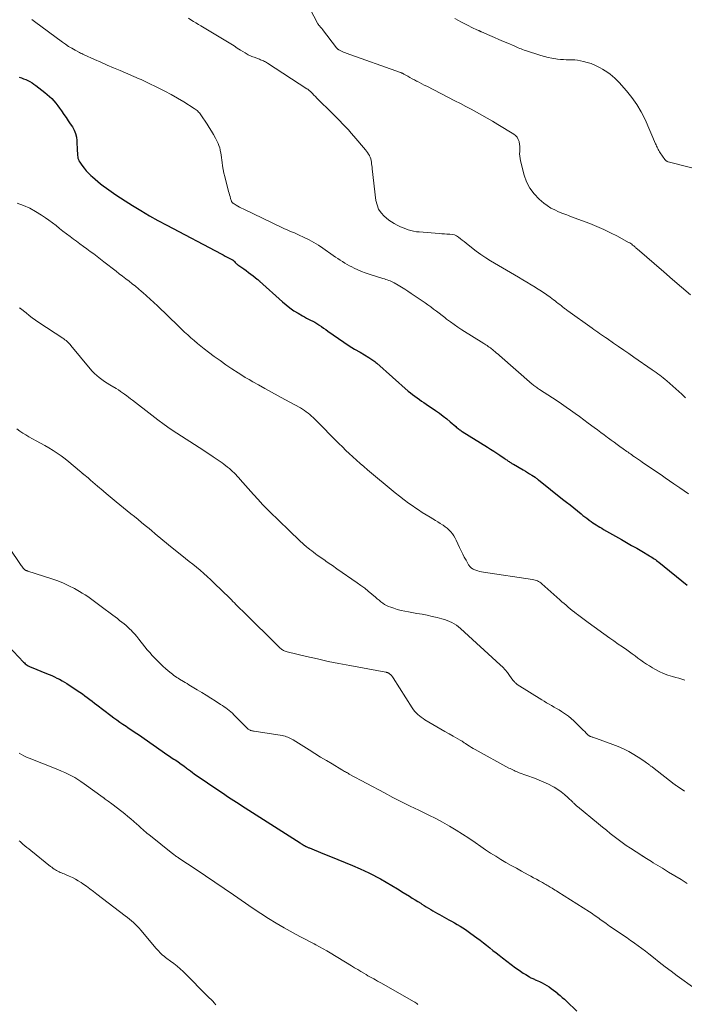
# Model space of a CAD drawing. Units: feet. Extents: x 1960000 to 1965000, y 565000 to 570000.
# Drawn here: x 1961456 to 1961612, y 566943 to 567175 of the extents above; entities that cross this region are included whole.
import ezdxf

# ---------------------------------------------------------------- set-up
doc = ezdxf.new("R2010")
doc.units = ezdxf.units.FT
doc.header["$LTSCALE"] = 100
doc.header["$MEASUREMENT"] = 0
doc.layers.add('CONTOUR INDEX', color=32, linetype='Continuous', lineweight=25)
doc.layers.add('CONTOUR INTERMEDIATE', color=40, linetype='Continuous', lineweight=15)

msp = doc.modelspace()

# ---------------------------------------------------------------- linework, layer by layer
at = {"layer": 'CONTOUR INDEX', "flags": 128}
for points, elevation in [([(1961455.49, 567161.64), (1961456.01, 567161.45), (1961456.52, 567161.25), (1961457.03, 567161.03), (1961457.53, 567160.81), (1961458.01, 567160.55), (1961458.49, 567160.28), (1961458.95, 567159.98), (1961459.39, 567159.66), (1961461.52, 567158.02), (1961462.08, 567157.55), (1961462.63, 567157.07), (1961463.14, 567156.55), (1961463.64, 567156.01), (1961464.11, 567155.45), (1961464.57, 567154.88), (1961465, 567154.29), (1961465.42, 567153.69), (1961466.02, 567152.81), (1961466.51, 567152.08), (1961467.01, 567151.34), (1961467.51, 567150.61), (1961468.01, 567149.88), (1961468.43, 567149.13), (1961468.77, 567148.34), (1961468.96, 567147.51), (1961469.07, 567146.65), (1961469.15, 567144.14), (1961469.17, 567143.81), (1961469.19, 567143.48), (1961469.22, 567143.15), (1961469.25, 567142.82), (1961469.32, 567142.5), (1961469.41, 567142.19), (1961469.55, 567141.89), (1961469.72, 567141.61), (1961470.26, 567140.84), (1961470.74, 567140.19), (1961471.25, 567139.57), (1961471.8, 567138.99), (1961472.38, 567138.43), (1961472.73, 567138.11), (1961473.35, 567137.57), (1961473.98, 567137.03), (1961474.63, 567136.52), (1961475.28, 567136.02), (1961476.07, 567135.44), (1961477.13, 567134.67), (1961478.21, 567133.92), (1961479.3, 567133.19), (1961480.4, 567132.48), (1961482.13, 567131.38), (1961484.13, 567130.16), (1961486.14, 567128.96), (1961488.17, 567127.82), (1961490.23, 567126.71), (1961503.07, 567119.97), (1961503.53, 567119.73), (1961504, 567119.48), (1961504.47, 567119.24), (1961504.93, 567118.99), (1961505.74, 567118.56), (1961505.8, 567118.53), (1961505.86, 567118.49), (1961505.92, 567118.45), (1961505.97, 567118.4), (1961506.02, 567118.35), (1961506.07, 567118.3), (1961506.12, 567118.25), (1961506.17, 567118.2), (1961506.36, 567117.98), (1961506.5, 567117.82), (1961506.66, 567117.67), (1961506.82, 567117.54), (1961506.99, 567117.41), (1961508.36, 567116.44), (1961508.92, 567116.03), (1961509.49, 567115.62), (1961510.05, 567115.2), (1961510.6, 567114.78), (1961511.56, 567114.04), (1961511.63, 567113.98), (1961511.7, 567113.92), (1961511.78, 567113.86), (1961511.85, 567113.8), (1961511.91, 567113.73), (1961511.98, 567113.67), (1961512.05, 567113.6), (1961512.12, 567113.54), (1961517.49, 567108.69), (1961518.36, 567107.95), (1961519.26, 567107.25), (1961520.2, 567106.6), (1961521.17, 567106), (1961522.2, 567105.39), (1961522.67, 567105.12), (1961523.15, 567104.86), (1961523.64, 567104.61), (1961524.13, 567104.37), (1961524.62, 567104.12), (1961525.1, 567103.87), (1961525.57, 567103.59), (1961526.03, 567103.29), (1961526.16, 567103.21), (1961526.67, 567102.87), (1961527.18, 567102.52), (1961527.69, 567102.16), (1961528.2, 567101.81), (1961530.73, 567100.01), (1961531.96, 567099.16), (1961533.21, 567098.34), (1961534.47, 567097.55), (1961535.76, 567096.79), (1961537.84, 567095.58), (1961538.09, 567095.44), (1961538.34, 567095.28), (1961538.58, 567095.12), (1961538.82, 567094.95), (1961539.05, 567094.78), (1961539.28, 567094.6), (1961539.51, 567094.41), (1961539.73, 567094.22), (1961547.13, 567087.65), (1961547.63, 567087.23), (1961548.14, 567086.82), (1961548.66, 567086.43), (1961549.2, 567086.06), (1961549.74, 567085.69), (1961550.28, 567085.32), (1961550.82, 567084.96), (1961551.36, 567084.59), (1961553.56, 567083.08), (1961554.45, 567082.45), (1961555.32, 567081.79), (1961556.18, 567081.11), (1961557.02, 567080.41), (1961558.32, 567079.28), (1961558.5, 567079.12), (1961558.68, 567078.98), (1961558.86, 567078.83), (1961559.05, 567078.69), (1961559.24, 567078.56), (1961559.43, 567078.43), (1961559.62, 567078.3), (1961559.82, 567078.17), (1961565.81, 567074.46), (1961566.54, 567074), (1961567.27, 567073.53), (1961567.99, 567073.05), (1961568.7, 567072.57), (1961569.75, 567071.84), (1961569.93, 567071.71)], 920), ([(1961569.93, 567071.71), (1961570.12, 567071.58), (1961570.31, 567071.45), (1961570.49, 567071.31), (1961570.54, 567071.28), (1961570.7, 567071.16), (1961570.87, 567071.05), (1961571.03, 567070.94), (1961571.2, 567070.83), (1961571.37, 567070.73), (1961571.55, 567070.62), (1961571.72, 567070.52), (1961571.89, 567070.42), (1961574.2, 567069.09), (1961574.71, 567068.8), (1961575.21, 567068.49), (1961575.71, 567068.18), (1961576.21, 567067.87), (1961576.99, 567067.36), (1961577.09, 567067.29), (1961577.19, 567067.23), (1961577.29, 567067.16), (1961577.39, 567067.09), (1961577.49, 567067.01), (1961577.58, 567066.94), (1961577.68, 567066.87), (1961577.77, 567066.79), (1961583.5, 567062.22), (1961584.37, 567061.52), (1961585.24, 567060.83), (1961586.12, 567060.13), (1961586.99, 567059.43), (1961587.83, 567058.75), (1961588.28, 567058.39), (1961588.74, 567058.04), (1961589.2, 567057.69), (1961589.66, 567057.34), (1961589.78, 567057.24), (1961590.19, 567056.95), (1961590.59, 567056.66), (1961591.01, 567056.39), (1961591.42, 567056.12), (1961591.84, 567055.85), (1961592.27, 567055.59), (1961592.7, 567055.34), (1961593.13, 567055.09), (1961597.34, 567052.7), (1961598.54, 567052.01), (1961599.74, 567051.32), (1961600.94, 567050.63), (1961602.14, 567049.94), (1961603.94, 567048.89), (1961604.23, 567048.71), (1961604.52, 567048.53), (1961604.8, 567048.34), (1961605.08, 567048.15), (1961605.35, 567047.95), (1961605.62, 567047.75), (1961605.89, 567047.54), (1961606.15, 567047.33), (1961612.85, 567041.91)], 920), ([(1961452.97, 567027.57), (1961456.51, 567023.81), (1961456.7, 567023.62), (1961456.9, 567023.44), (1961457.11, 567023.27), (1961457.32, 567023.11), (1961457.55, 567022.97), (1961457.78, 567022.83), (1961458.02, 567022.71), (1961458.27, 567022.61), (1961461.91, 567021.15), (1961462.53, 567020.89), (1961463.15, 567020.63), (1961463.76, 567020.35), (1961464.37, 567020.06), (1961464.97, 567019.76), (1961465.56, 567019.44), (1961466.13, 567019.1), (1961466.7, 567018.74), (1961469.16, 567017.14), (1961469.75, 567016.74), (1961470.35, 567016.33), (1961470.93, 567015.91), (1961471.5, 567015.48), (1961472.08, 567015.04), (1961472.65, 567014.6), (1961473.22, 567014.16), (1961473.79, 567013.73), (1961477.04, 567011.25), (1961477.75, 567010.72), (1961478.47, 567010.2), (1961479.19, 567009.69), (1961479.92, 567009.19), (1961480.67, 567008.7), (1961481.03, 567008.45), (1961481.39, 567008.21), (1961481.75, 567007.97), (1961482.11, 567007.72), (1961482.47, 567007.47), (1961482.83, 567007.23), (1961483.19, 567006.98), (1961483.55, 567006.73), (1961490.52, 567001.89), (1961490.86, 567001.66), (1961491.2, 567001.43), (1961491.54, 567001.21), (1961491.89, 567000.99), (1961492.24, 567000.77), (1961492.59, 567000.55), (1961492.93, 567000.32), (1961493.26, 567000.08), (1961493.31, 567000.05), (1961493.66, 566999.8), (1961494.01, 566999.54), (1961494.36, 566999.27), (1961494.71, 566999), (1961494.91, 566998.85), (1961495.36, 566998.51), (1961495.81, 566998.17), (1961496.27, 566997.84), (1961496.73, 566997.52), (1961502.99, 566993.24), (1961503.59, 566992.83), (1961504.2, 566992.43), (1961504.81, 566992.02), (1961505.42, 566991.62), (1961506.03, 566991.22), (1961506.64, 566990.82), (1961507.26, 566990.43), (1961507.87, 566990.03), (1961521.63, 566981.23), (1961521.81, 566981.12), (1961521.99, 566981.01), (1961522.17, 566980.9), (1961522.34, 566980.79), (1961522.6, 566980.64), (1961522.65, 566980.61), (1961522.7, 566980.58), (1961522.76, 566980.55), (1961522.81, 566980.52), (1961522.86, 566980.49), (1961522.92, 566980.46), (1961522.97, 566980.43), (1961523.03, 566980.4), (1961523.22, 566980.31), (1961523.37, 566980.24), (1961523.52, 566980.17), (1961523.68, 566980.1), (1961523.83, 566980.04), (1961527.03, 566978.77), (1961528.78, 566978.06), (1961530.53, 566977.34), (1961532.27, 566976.61), (1961534, 566975.87), (1961535.77, 566975.11), (1961536.79, 566974.65), (1961537.8, 566974.18), (1961538.8, 566973.67), (1961539.79, 566973.15), (1961540.56, 566972.73), (1961541.92, 566971.97), (1961543.28, 566971.19), (1961544.61, 566970.39), (1961545.94, 566969.57), (1961547.4, 566968.66), (1961548.06, 566968.24), (1961548.72, 566967.83), (1961549.39, 566967.42), (1961550.05, 566967.01), (1961550.34, 566966.82), (1961550.86, 566966.5), (1961551.37, 566966.18), (1961551.89, 566965.87), (1961552.41, 566965.55), (1961552.93, 566965.24), (1961553.46, 566964.93), (1961553.98, 566964.63), (1961554.51, 566964.33), (1961556.68, 566963.13), (1961557.35, 566962.76), (1961558.01, 566962.38), (1961558.67, 566962), (1961559.32, 566961.61), (1961559.97, 566961.21), (1961560.61, 566960.79), (1961561.23, 566960.36), (1961561.85, 566959.92), (1961563.29, 566958.86), (1961564.06, 566958.28), (1961564.82, 566957.7), (1961565.57, 566957.11), (1961566.32, 566956.52), (1961567.07, 566955.92), (1961567.82, 566955.33), (1961568.58, 566954.75), (1961569.34, 566954.16), (1961572.43, 566951.82), (1961573.01, 566951.39), (1961573.59, 566950.98), (1961574.19, 566950.58), (1961574.8, 566950.19), (1961575.65, 566949.66), (1961575.84, 566949.55), (1961576.03, 566949.44), (1961576.23, 566949.35), (1961576.44, 566949.26), (1961576.64, 566949.18), (1961576.84, 566949.1), (1961577.05, 566949.01), (1961577.25, 566948.92), (1961578.08, 566948.55), (1961578.66, 566948.28), (1961579.23, 566947.98), (1961579.77, 566947.64), (1961580.31, 566947.29), (1961580.83, 566946.91), (1961581.35, 566946.53), (1961581.86, 566946.13), (1961582.36, 566945.73), (1961582.4, 566945.7), (1961582.91, 566945.27), (1961583.41, 566944.83), (1961583.91, 566944.38), (1961584.39, 566943.93), (1961586.85, 566941.57)], 940)]:
    msp.add_lwpolyline(points, dxfattribs=dict(at, elevation=elevation))
at = {"layer": 'CONTOUR INTERMEDIATE', "flags": 128}
for points, elevation in [([(1961523.08, 567179.43), (1961525.82, 567174.21), (1961525.88, 567174.09), (1961525.95, 567173.98), (1961526.02, 567173.88), (1961526.11, 567173.78), (1961526.19, 567173.68), (1961526.28, 567173.59), (1961526.37, 567173.49), (1961526.45, 567173.4), (1961526.51, 567173.34), (1961526.62, 567173.22), (1961526.73, 567173.1), (1961526.84, 567172.97), (1961526.94, 567172.84), (1961530.24, 567168.53), (1961530.3, 567168.46), (1961530.36, 567168.39), (1961530.42, 567168.33), (1961530.49, 567168.27), (1961530.56, 567168.21), (1961530.63, 567168.16), (1961530.71, 567168.11), (1961530.79, 567168.06), (1961531.24, 567167.83), (1961531.55, 567167.68), (1961531.87, 567167.53), (1961532.19, 567167.4), (1961532.52, 567167.28), (1961545.26, 567162.72), (1961545.39, 567162.67), (1961545.51, 567162.62), (1961545.63, 567162.57), (1961545.76, 567162.52), (1961545.88, 567162.46), (1961546, 567162.4), (1961546.11, 567162.33), (1961546.23, 567162.27), (1961547.02, 567161.81), (1961547.53, 567161.52), (1961548.04, 567161.24), (1961548.56, 567160.96), (1961549.08, 567160.69), (1961549.19, 567160.64), (1961549.76, 567160.35), (1961550.34, 567160.06), (1961550.91, 567159.76), (1961551.49, 567159.47), (1961558.12, 567156.07), (1961559.4, 567155.4), (1961560.68, 567154.73), (1961561.95, 567154.05), (1961563.22, 567153.37), (1961564.48, 567152.67), (1961565.74, 567151.96), (1961566.99, 567151.23), (1961568.22, 567150.49), (1961571.98, 567148.2), (1961572.42, 567147.85), (1961572.79, 567147.44), (1961573.05, 567146.95), (1961573.24, 567146.42), (1961573.25, 567146.37), (1961573.34, 567145.81), (1961573.4, 567145.25), (1961573.41, 567144.68), (1961573.39, 567144.11), (1961573.37, 567143.55), (1961573.39, 567142.98), (1961573.46, 567142.43), (1961573.58, 567141.87), (1961574.42, 567138.54), (1961574.99, 567136.93), (1961575.74, 567135.43), (1961576.76, 567134.1), (1961577.96, 567132.89), (1961579.08, 567131.95), (1961579.89, 567131.34), (1961580.73, 567130.78), (1961581.63, 567130.32), (1961582.55, 567129.9), (1961583.55, 567129.52), (1961584, 567129.34), (1961584.46, 567129.17), (1961584.91, 567129), (1961585.37, 567128.82), (1961589.89, 567127.1), (1961591.55, 567126.43), (1961593.19, 567125.72), (1961594.8, 567124.94), (1961596.4, 567124.12), (1961599.05, 567122.69), (1961599.29, 567122.55), (1961599.54, 567122.4), (1961599.77, 567122.23), (1961599.99, 567122.06), (1961600.23, 567121.86), (1961600.33, 567121.78), (1961600.43, 567121.7), (1961600.53, 567121.61), (1961600.63, 567121.53), (1961600.72, 567121.44), (1961600.82, 567121.35), (1961600.92, 567121.27), (1961601.02, 567121.18), (1961607.32, 567115.73), (1961609.4, 567113.93), (1961611.49, 567112.15), (1961613.58, 567110.37)], 908), ([(1961458.46, 567175.17), (1961458.78, 567174.94), (1961459.1, 567174.71), (1961465.66, 567169.87), (1961466.38, 567169.36), (1961467.12, 567168.87), (1961467.87, 567168.41), (1961468.65, 567167.97), (1961469.66, 567167.43), (1961469.94, 567167.29), (1961470.21, 567167.15), (1961470.5, 567167.01), (1961470.78, 567166.88), (1961473.21, 567165.79), (1961474.71, 567165.13), (1961476.21, 567164.47), (1961477.72, 567163.81), (1961479.23, 567163.17), (1961483.74, 567161.25), (1961484.22, 567161.04), (1961484.7, 567160.83), (1961485.18, 567160.6), (1961485.65, 567160.37), (1961488.23, 567159.09), (1961489.76, 567158.31), (1961491.27, 567157.49), (1961492.76, 567156.64), (1961494.24, 567155.76), (1961496.7, 567154.25), (1961496.93, 567154.1), (1961497.15, 567153.94), (1961497.36, 567153.77), (1961497.56, 567153.59), (1961497.75, 567153.39), (1961497.93, 567153.19), (1961498.09, 567152.98), (1961498.25, 567152.76), (1961499.72, 567150.55), (1961500.25, 567149.74), (1961500.76, 567148.92), (1961501.24, 567148.08), (1961501.71, 567147.22), (1961502.13, 567146.43), (1961502.35, 567145.96), (1961502.54, 567145.48), (1961502.7, 567144.99), (1961502.83, 567144.49), (1961502.85, 567144.37), (1961502.96, 567143.8), (1961503.06, 567143.23), (1961503.14, 567142.66), (1961503.22, 567142.09), (1961503.28, 567141.54), (1961503.39, 567140.69), (1961503.52, 567139.84), (1961503.69, 567139), (1961503.89, 567138.17), (1961504.8, 567134.67), (1961504.91, 567134.26), (1961505.03, 567133.86), (1961505.15, 567133.46), (1961505.28, 567133.06), (1961505.48, 567132.42), (1961505.51, 567132.34), (1961505.55, 567132.26), (1961505.59, 567132.19), (1961505.63, 567132.13), (1961505.68, 567132.06), (1961505.74, 567132.01), (1961505.8, 567131.95), (1961505.87, 567131.91), (1961506.56, 567131.49), (1961506.97, 567131.24), (1961507.39, 567131), (1961507.82, 567130.77), (1961508.26, 567130.56), (1961517.47, 567126.12), (1961517.94, 567125.9), (1961518.41, 567125.69), (1961518.88, 567125.49), (1961519.36, 567125.29), (1961519.83, 567125.1), (1961520.31, 567124.9), (1961520.78, 567124.69), (1961521.25, 567124.48), (1961522.62, 567123.84), (1961523.75, 567123.28), (1961524.87, 567122.67), (1961525.95, 567122.01), (1961527.01, 567121.32), (1961529.47, 567119.6), (1961530, 567119.24), (1961530.53, 567118.88), (1961531.07, 567118.52), (1961531.61, 567118.16), (1961532.15, 567117.82), (1961532.7, 567117.49), (1961533.27, 567117.18), (1961533.84, 567116.89), (1961534.38, 567116.62), (1961535.24, 567116.22), (1961536.11, 567115.85), (1961536.99, 567115.51), (1961537.89, 567115.21), (1961541.17, 567114.19), (1961541.51, 567114.08), (1961541.85, 567113.97), (1961542.19, 567113.85), (1961542.53, 567113.74), (1961542.87, 567113.61), (1961543.2, 567113.47), (1961543.52, 567113.31), (1961543.83, 567113.13), (1961544.76, 567112.59), (1961545.53, 567112.12), (1961546.29, 567111.65), (1961547.04, 567111.17), (1961547.79, 567110.67), (1961550.4, 567108.91), (1961551.08, 567108.44), (1961551.76, 567107.96), (1961552.43, 567107.47), (1961553.1, 567106.98), (1961553.76, 567106.48), (1961554.42, 567105.98), (1961555.08, 567105.47), (1961555.74, 567104.96), (1961556.16, 567104.64), (1961557.04, 567103.97), (1961557.93, 567103.33), (1961558.83, 567102.71), (1961559.75, 567102.12), (1961564.91, 567098.88), (1961565.17, 567098.71), (1961565.44, 567098.54), (1961565.7, 567098.37), (1961565.96, 567098.2), (1961566.22, 567098.02), (1961566.47, 567097.84), (1961566.72, 567097.65), (1961566.97, 567097.45), (1961567.21, 567097.24), (1961567.57, 567096.94), (1961567.93, 567096.63), (1961568.29, 567096.32), (1961568.65, 567096.01), (1961576.32, 567089.3), (1961576.53, 567089.12), (1961576.73, 567088.95), (1961576.95, 567088.79), (1961577.16, 567088.63), (1961577.38, 567088.47), (1961577.61, 567088.32), (1961577.83, 567088.17), (1961578.06, 567088.02), (1961581.12, 567086.04), (1961582.19, 567085.34), (1961583.26, 567084.62), (1961584.32, 567083.9), (1961585.38, 567083.16), (1961586.42, 567082.41), (1961587.47, 567081.66), (1961588.5, 567080.9), (1961589.54, 567080.13), (1961590.94, 567079.09), (1961591.72, 567078.51), (1961592.5, 567077.92), (1961593.28, 567077.34), (1961594.07, 567076.76), (1961594.29, 567076.59), (1961594.96, 567076.1), (1961595.63, 567075.6), (1961596.31, 567075.11), (1961596.98, 567074.62), (1961597.76, 567074.06), (1961598.05, 567073.85), (1961598.33, 567073.65), (1961598.62, 567073.44), (1961598.91, 567073.24), (1961599.2, 567073.04), (1961599.49, 567072.84), (1961599.78, 567072.64), (1961600.06, 567072.43), (1961600.41, 567072.2), (1961600.87, 567071.88), (1961601.33, 567071.56), (1961601.8, 567071.24), (1961602.26, 567070.92), (1961606.99, 567067.69), (1961607.32, 567067.46), (1961607.66, 567067.23), (1961608, 567067), (1961608.34, 567066.77), (1961608.68, 567066.54), (1961609.01, 567066.31), (1961609.35, 567066.08), (1961609.68, 567065.85), (1961611.07, 567064.88), (1961612.1, 567064.16), (1961613.12, 567063.44)], 916), ([(1961495.33, 567175.49), (1961495.92, 567175.13), (1961496.51, 567174.76), (1961497.1, 567174.4), (1961497.69, 567174.04), (1961498.28, 567173.68), (1961504.52, 567169.91), (1961505.3, 567169.43), (1961506.08, 567168.95), (1961506.86, 567168.47), (1961507.64, 567167.99), (1961508.68, 567167.34), (1961508.94, 567167.18), (1961509.19, 567167.03), (1961509.45, 567166.89), (1961509.72, 567166.75), (1961509.99, 567166.62), (1961510.26, 567166.5), (1961510.53, 567166.39), (1961510.81, 567166.28), (1961512.09, 567165.82), (1961512.33, 567165.72), (1961512.57, 567165.63), (1961512.81, 567165.53), (1961513.04, 567165.42), (1961513.28, 567165.31), (1961513.51, 567165.19), (1961513.73, 567165.06), (1961513.95, 567164.92), (1961523.26, 567158.88), (1961523.36, 567158.81), (1961523.45, 567158.75), (1961523.54, 567158.68), (1961523.63, 567158.61), (1961523.72, 567158.53), (1961523.81, 567158.46), (1961523.89, 567158.38), (1961523.98, 567158.3), (1961524.53, 567157.74), (1961524.9, 567157.38), (1961525.26, 567157.02), (1961525.62, 567156.66), (1961525.98, 567156.3), (1961528.88, 567153.44), (1961529.58, 567152.75), (1961530.28, 567152.05), (1961530.97, 567151.34), (1961531.66, 567150.64), (1961532.34, 567149.92), (1961533.01, 567149.19), (1961533.67, 567148.45), (1961534.32, 567147.7), (1961537.03, 567144.49), (1961537.29, 567144.16), (1961537.53, 567143.83), (1961537.75, 567143.48), (1961537.97, 567143.13), (1961537.98, 567143.09), (1961538.15, 567142.74), (1961538.29, 567142.38), (1961538.39, 567142), (1961538.45, 567141.61), (1961538.5, 567141.22), (1961538.54, 567140.83), (1961538.59, 567140.44), (1961538.63, 567140.04), (1961539.52, 567132.54), (1961539.77, 567131.5), (1961540.15, 567130.53), (1961540.73, 567129.67), (1961541.45, 567128.88), (1961541.96, 567128.44), (1961542.56, 567127.95), (1961543.18, 567127.51), (1961543.83, 567127.11), (1961544.51, 567126.75), (1961544.71, 567126.66), (1961545.31, 567126.38), (1961545.91, 567126.12), (1961546.52, 567125.89), (1961547.14, 567125.66), (1961547.77, 567125.48), (1961548.4, 567125.32), (1961549.05, 567125.21), (1961549.7, 567125.14), (1961554.42, 567124.77), (1961555.02, 567124.73), (1961555.63, 567124.69), (1961556.23, 567124.66), (1961556.83, 567124.64), (1961556.91, 567124.64), (1961557.46, 567124.56), (1961557.99, 567124.43), (1961558.48, 567124.2), (1961558.95, 567123.9), (1961559.4, 567123.56), (1961559.85, 567123.21), (1961560.3, 567122.86), (1961560.75, 567122.5), (1961562.01, 567121.48), (1961563.1, 567120.64), (1961564.22, 567119.83), (1961565.37, 567119.08), (1961566.54, 567118.35), (1961573.13, 567114.48), (1961574.11, 567113.9), (1961575.09, 567113.31), (1961576.07, 567112.72), (1961577.04, 567112.12), (1961577.33, 567111.94), (1961578.15, 567111.42), (1961578.95, 567110.88), (1961579.75, 567110.33), (1961580.53, 567109.77), (1961581.33, 567109.18), (1961581.71, 567108.9), (1961582.08, 567108.61), (1961582.46, 567108.32), (1961582.83, 567108.03), (1961583.2, 567107.73), (1961583.38, 567107.58), (1961583.57, 567107.44), (1961583.76, 567107.29), (1961583.94, 567107.15), (1961584.13, 567107), (1961584.32, 567106.86), (1961584.51, 567106.72), (1961584.7, 567106.58), (1961590.43, 567102.5), (1961590.87, 567102.18), (1961591.32, 567101.87), (1961591.76, 567101.56), (1961592.21, 567101.24), (1961592.66, 567100.94), (1961593.11, 567100.63), (1961593.56, 567100.32), (1961594, 567100.01), (1961595.5, 567098.98), (1961596.69, 567098.15), (1961597.88, 567097.32), (1961599.07, 567096.5), (1961600.27, 567095.67), (1961604.61, 567092.66), (1961605.05, 567092.35), (1961605.49, 567092.04), (1961605.92, 567091.72), (1961606.36, 567091.4), (1961606.79, 567091.08), (1961607.21, 567090.75), (1961607.63, 567090.4), (1961608.03, 567090.05), (1961611.57, 567086.92), (1961612.03, 567086.5), (1961612.47, 567086.06)], 912), ([(1961558.06, 567175.4), (1961558.93, 567174.94), (1961559.54, 567174.62), (1961560.15, 567174.31), (1961560.76, 567173.99), (1961561.38, 567173.68), (1961561.97, 567173.39), (1961562.29, 567173.23), (1961562.61, 567173.07), (1961562.93, 567172.93), (1961563.26, 567172.78), (1961563.74, 567172.57), (1961563.82, 567172.53), (1961563.9, 567172.49), (1961563.99, 567172.45), (1961564.07, 567172.42), (1961564.16, 567172.38), (1961564.24, 567172.34), (1961564.32, 567172.31), (1961564.41, 567172.27), (1961566.38, 567171.41), (1961567.43, 567170.95), (1961568.48, 567170.49), (1961569.54, 567170.03), (1961570.59, 567169.58), (1961572.04, 567168.96), (1961572.37, 567168.81), (1961572.71, 567168.67), (1961573.04, 567168.53), (1961573.38, 567168.39), (1961573.71, 567168.25), (1961574.05, 567168.12), (1961574.4, 567168), (1961574.74, 567167.89), (1961578.33, 567166.73), (1961579.2, 567166.48), (1961580.08, 567166.25), (1961580.96, 567166.08), (1961581.86, 567165.93), (1961582.31, 567165.87), (1961582.98, 567165.79), (1961583.66, 567165.74), (1961584.33, 567165.72), (1961585.01, 567165.72), (1961585.68, 567165.71), (1961586.36, 567165.68), (1961587.02, 567165.59), (1961587.69, 567165.47), (1961588.4, 567165.32), (1961589.3, 567165.09), (1961590.19, 567164.81), (1961591.05, 567164.44), (1961591.89, 567164.03), (1961592.3, 567163.81), (1961592.91, 567163.46), (1961593.52, 567163.09), (1961594.11, 567162.7), (1961594.69, 567162.29), (1961595.25, 567161.85), (1961595.79, 567161.39), (1961596.29, 567160.9), (1961596.78, 567160.38), (1961598.55, 567158.39), (1961599.83, 567156.81), (1961601, 567155.17), (1961602.01, 567153.42), (1961602.91, 567151.6), (1961605.39, 567145.94), (1961605.52, 567145.66), (1961605.64, 567145.38), (1961605.77, 567145.11), (1961605.89, 567144.83), (1961606.03, 567144.56), (1961606.17, 567144.3), (1961606.33, 567144.04), (1961606.5, 567143.78), (1961607.55, 567142.25), (1961607.63, 567142.15), (1961607.72, 567142.05), (1961607.81, 567141.96), (1961607.91, 567141.88), (1961608.02, 567141.81), (1961608.14, 567141.75), (1961608.26, 567141.7), (1961608.38, 567141.66), (1961622.54, 567138.02)], 904), ([(1961454.99, 567131.95), (1961456.48, 567131.36), (1961457.94, 567130.71), (1961459.33, 567129.94), (1961460.7, 567129.11), (1961461.63, 567128.48), (1961462.49, 567127.89), (1961463.33, 567127.28), (1961464.16, 567126.64), (1961464.98, 567125.99), (1961465.79, 567125.34), (1961466.61, 567124.69), (1961467.44, 567124.06), (1961468.28, 567123.44), (1961468.98, 567122.94), (1961469.79, 567122.35), (1961470.6, 567121.75), (1961471.42, 567121.16), (1961472.22, 567120.56), (1961473.03, 567119.96), (1961473.83, 567119.36), (1961474.63, 567118.75), (1961475.43, 567118.13), (1961478.3, 567115.89), (1961479.06, 567115.3), (1961479.81, 567114.71), (1961480.57, 567114.12), (1961481.34, 567113.54), (1961482.09, 567112.95), (1961482.84, 567112.35), (1961483.58, 567111.74), (1961484.32, 567111.12), (1961484.61, 567110.87), (1961485.48, 567110.11), (1961486.35, 567109.34), (1961487.19, 567108.56), (1961488.03, 567107.76), (1961492.97, 567102.97), (1961493.7, 567102.27), (1961494.44, 567101.57), (1961495.18, 567100.89), (1961495.93, 567100.21), (1961496.69, 567099.55), (1961497.47, 567098.89), (1961498.25, 567098.25), (1961499.05, 567097.63), (1961500.1, 567096.82), (1961501.44, 567095.81), (1961502.79, 567094.83), (1961504.16, 567093.87), (1961505.55, 567092.93), (1961507.04, 567091.94), (1961507.89, 567091.4), (1961508.74, 567090.86), (1961509.61, 567090.35), (1961510.49, 567089.86), (1961511.82, 567089.12), (1961513.37, 567088.27), (1961514.92, 567087.41), (1961516.48, 567086.56), (1961518.03, 567085.71), (1961521.74, 567083.68), (1961522.21, 567083.41), (1961522.66, 567083.12), (1961523.11, 567082.8), (1961523.54, 567082.48), (1961523.95, 567082.13), (1961524.36, 567081.77), (1961524.76, 567081.4), (1961525.15, 567081.02), (1961530.8, 567075.31), (1961531.61, 567074.5), (1961532.42, 567073.7), (1961533.24, 567072.92), (1961534.07, 567072.14), (1961534.92, 567071.37), (1961535.77, 567070.61), (1961536.63, 567069.87), (1961537.5, 567069.13), (1961544.08, 567063.7), (1961545.1, 567062.87), (1961546.14, 567062.07), (1961547.19, 567061.29), (1961548.26, 567060.54), (1961548.67, 567060.26), (1961549.55, 567059.66), (1961550.44, 567059.08), (1961551.35, 567058.51), (1961552.26, 567057.96), (1961552.95, 567057.55), (1961553.52, 567057.2), (1961554.09, 567056.86), (1961554.65, 567056.5), (1961555.21, 567056.14), (1961555.32, 567056.07), (1961555.81, 567055.72), (1961556.28, 567055.35), (1961556.71, 567054.95), (1961557.13, 567054.51), (1961557.51, 567054.05), (1961557.86, 567053.56), (1961558.16, 567053.05), (1961558.43, 567052.52), (1961559.23, 567050.78), (1961559.58, 567050.03), (1961559.95, 567049.28), (1961560.33, 567048.55), (1961560.73, 567047.82), (1961561.34, 567046.74), (1961561.45, 567046.56), (1961561.58, 567046.39), (1961561.72, 567046.23), (1961561.87, 567046.08), (1961562.04, 567045.95), (1961562.22, 567045.83), (1961562.4, 567045.73), (1961562.6, 567045.64), (1961563.06, 567045.47), (1961563.5, 567045.31), (1961563.94, 567045.18), (1961564.39, 567045.08), (1961564.85, 567045), (1961576.4, 567043.26), (1961576.7, 567043.21), (1961576.99, 567043.14), (1961577.28, 567043.04), (1961577.56, 567042.93), (1961577.83, 567042.8), (1961578.09, 567042.65), (1961578.34, 567042.48), (1961578.57, 567042.29), (1961582.87, 567038.46), (1961583.34, 567038.04), (1961583.82, 567037.62), (1961584.3, 567037.21), (1961584.79, 567036.79), (1961585.28, 567036.38), (1961585.77, 567035.97), (1961586.26, 567035.58), (1961586.76, 567035.18), (1961586.99, 567035), (1961587.6, 567034.53), (1961588.23, 567034.06), (1961588.85, 567033.6), (1961589.49, 567033.14), (1961594.6, 567029.49), (1961595.59, 567028.79), (1961596.59, 567028.08), (1961597.58, 567027.38), (1961598.58, 567026.68), (1961599.23, 567026.23), (1961599.9, 567025.76), (1961600.57, 567025.27), (1961601.23, 567024.78), (1961601.89, 567024.29), (1961602.56, 567023.8), (1961603.23, 567023.34), (1961603.93, 567022.9), (1961604.63, 567022.48), (1961605.22, 567022.14), (1961606.22, 567021.62), (1961607.25, 567021.15), (1961608.3, 567020.76), (1961609.38, 567020.43), (1961610.17, 567020.21), (1961610.87, 567020.02), (1961611.57, 567019.81), (1961612.26, 567019.6)], 924), ([(1961455.52, 567107.3), (1961455.62, 567107.23), (1961455.72, 567107.16), (1961455.81, 567107.09), (1961457.08, 567106.06), (1961457.81, 567105.48), (1961458.55, 567104.92), (1961459.31, 567104.38), (1961460.08, 567103.85), (1961465.73, 567100.12), (1961466, 567099.93), (1961466.26, 567099.74), (1961466.51, 567099.54), (1961466.76, 567099.33), (1961467, 567099.12), (1961467.23, 567098.89), (1961467.45, 567098.66), (1961467.66, 567098.41), (1961472.17, 567092.93), (1961472.67, 567092.36), (1961473.19, 567091.82), (1961473.75, 567091.31), (1961474.33, 567090.83), (1961474.93, 567090.38), (1961475.55, 567089.94), (1961476.18, 567089.53), (1961476.83, 567089.13), (1961478.35, 567088.23), (1961478.85, 567087.92), (1961479.35, 567087.6), (1961479.83, 567087.27), (1961480.31, 567086.92), (1961480.79, 567086.57), (1961481.26, 567086.22), (1961481.72, 567085.86), (1961482.19, 567085.5), (1961486.7, 567081.95), (1961488.14, 567080.86), (1961489.59, 567079.8), (1961491.07, 567078.77), (1961492.57, 567077.78), (1961497.88, 567074.36), (1961498.71, 567073.83), (1961499.54, 567073.29), (1961500.36, 567072.74), (1961501.18, 567072.2), (1961501.89, 567071.73), (1961502.35, 567071.41), (1961502.81, 567071.09), (1961503.26, 567070.75), (1961503.71, 567070.41), (1961504.58, 567069.72), (1961504.98, 567069.4), (1961505.38, 567069.07), (1961505.76, 567068.72), (1961506.13, 567068.37), (1961506.5, 567068), (1961506.86, 567067.63), (1961507.21, 567067.26), (1961507.55, 567066.87), (1961510.67, 567063.32), (1961511.73, 567062.14), (1961512.8, 567060.98), (1961513.9, 567059.85), (1961515.02, 567058.73), (1961516.15, 567057.62), (1961517.28, 567056.52), (1961518.43, 567055.43), (1961519.58, 567054.35), (1961522.8, 567051.32), (1961522.95, 567051.18), (1961523.11, 567051.04), (1961523.27, 567050.9), (1961523.43, 567050.77), (1961523.96, 567050.35), (1961524.39, 567050.01), (1961524.82, 567049.68), (1961525.26, 567049.35), (1961525.7, 567049.04), (1961527.45, 567047.8), (1961527.81, 567047.55), (1961528.17, 567047.3), (1961528.53, 567047.05), (1961528.89, 567046.8), (1961529.25, 567046.55), (1961529.6, 567046.3), (1961529.96, 567046.05), (1961530.32, 567045.8), (1961535.1, 567042.5), (1961535.99, 567041.86), (1961536.87, 567041.2), (1961537.72, 567040.51), (1961538.57, 567039.81), (1961539.4, 567039.08), (1961539.82, 567038.73), (1961540.24, 567038.38), (1961540.67, 567038.04), (1961541.1, 567037.71), (1961541.55, 567037.41), (1961542.01, 567037.14), (1961542.5, 567036.91), (1961543.01, 567036.72), (1961543.69, 567036.5), (1961544.55, 567036.24), (1961545.42, 567036), (1961546.29, 567035.81), (1961547.18, 567035.64), (1961549.18, 567035.29), (1961550.38, 567035.08), (1961551.57, 567034.84), (1961552.75, 567034.58), (1961553.94, 567034.3), (1961555.07, 567034.02), (1961555.68, 567033.85), (1961556.27, 567033.65), (1961556.85, 567033.41), (1961557.41, 567033.14), (1961557.96, 567032.83), (1961558.48, 567032.49), (1961558.98, 567032.11), (1961559.46, 567031.7), (1961568.77, 567023.18), (1961569.38, 567022.59), (1961569.96, 567021.98), (1961570.49, 567021.33), (1961571.01, 567020.66), (1961571.78, 567019.59), (1961571.89, 567019.44), (1961572, 567019.3), (1961572.12, 567019.16), (1961572.24, 567019.02), (1961572.37, 567018.9), (1961572.51, 567018.77), (1961572.66, 567018.66), (1961572.81, 567018.56), (1961578.59, 567014.93), (1961579.16, 567014.58), (1961579.73, 567014.23), (1961580.32, 567013.9), (1961580.9, 567013.57), (1961581.49, 567013.24), (1961582.07, 567012.91), (1961582.65, 567012.56), (1961583.22, 567012.21), (1961583.5, 567012.03), (1961584.19, 567011.56), (1961584.86, 567011.07), (1961585.5, 567010.53), (1961586.12, 567009.96), (1961587.65, 567008.46), (1961588, 567008.12), (1961588.34, 567007.78), (1961588.7, 567007.44), (1961589.05, 567007.1), (1961589.54, 567006.63), (1961589.65, 567006.54), (1961589.77, 567006.45), (1961589.89, 567006.38), (1961590.02, 567006.32), (1961590.16, 567006.26), (1961590.29, 567006.2), (1961590.43, 567006.15), (1961590.57, 567006.1), (1961595.29, 567004.42), (1961596.58, 567003.92), (1961597.84, 567003.36), (1961599.06, 567002.73), (1961600.26, 567002.04), (1961601.92, 567001.02), (1961602.27, 567000.8), (1961602.61, 567000.57), (1961602.95, 567000.33), (1961603.28, 567000.09), (1961603.69, 566999.78), (1961603.82, 566999.69), (1961603.94, 566999.6), (1961604.06, 566999.5), (1961604.19, 566999.41), (1961604.31, 566999.32), (1961604.43, 566999.22), (1961604.56, 566999.13), (1961604.68, 566999.03), (1961609.8, 566995.07), (1961609.95, 566994.95), (1961610.11, 566994.83), (1961610.27, 566994.72), (1961610.44, 566994.61), (1961612.18, 566993.42)], 928), ([(1961454.95, 567078.75), (1961455.62, 567078.25), (1961456.29, 567077.77), (1961457, 567077.34), (1961457.72, 567076.92), (1961459.5, 567075.96), (1961460.5, 567075.41), (1961461.5, 567074.84), (1961462.48, 567074.27), (1961463.47, 567073.68), (1961464.43, 567073.06), (1961465.37, 567072.41), (1961466.28, 567071.72), (1961467.16, 567070.99), (1961469.69, 567068.84), (1961469.79, 567068.76), (1961469.88, 567068.68), (1961469.97, 567068.6), (1961470.07, 567068.52), (1961470.11, 567068.49), (1961470.19, 567068.43), (1961470.26, 567068.37), (1961470.33, 567068.32), (1961470.41, 567068.26), (1961470.48, 567068.2), (1961470.55, 567068.14), (1961470.62, 567068.09), (1961470.7, 567068.03), (1961471.69, 567067.19), (1961472.25, 567066.71), (1961472.82, 567066.23), (1961473.38, 567065.75), (1961473.95, 567065.27), (1961475.23, 567064.17), (1961475.32, 567064.1), (1961475.42, 567064.02), (1961475.51, 567063.94), (1961475.6, 567063.86), (1961475.69, 567063.78), (1961475.78, 567063.71), (1961475.88, 567063.63), (1961475.97, 567063.55), (1961478.35, 567061.56), (1961479.19, 567060.86), (1961480.04, 567060.16), (1961480.89, 567059.46), (1961481.75, 567058.77), (1961482.61, 567058.08), (1961483.46, 567057.38), (1961484.32, 567056.69), (1961485.17, 567055.99), (1961486.06, 567055.26), (1961486.73, 567054.71), (1961487.4, 567054.15), (1961488.07, 567053.59), (1961488.74, 567053.02), (1961489.4, 567052.46), (1961490.07, 567051.9), (1961490.75, 567051.35), (1961491.43, 567050.8), (1961494.63, 567048.25), (1961495.5, 567047.55), (1961496.36, 567046.85), (1961497.22, 567046.15), (1961498.08, 567045.44), (1961498.94, 567044.71), (1961499.78, 567043.97), (1961500.61, 567043.21), (1961501.42, 567042.44), (1961505.09, 567038.85), (1961505.46, 567038.49), (1961505.82, 567038.13), (1961506.18, 567037.76), (1961506.54, 567037.4), (1961506.89, 567037.03), (1961507.25, 567036.67), (1961507.62, 567036.31), (1961507.98, 567035.95), (1961516.99, 567027.12), (1961517.16, 567026.97), (1961517.34, 567026.82), (1961517.53, 567026.69), (1961517.72, 567026.56), (1961517.93, 567026.45), (1961518.14, 567026.36), (1961518.36, 567026.28), (1961518.58, 567026.22), (1961523.18, 567025.13), (1961525.71, 567024.55), (1961528.25, 567023.99), (1961530.8, 567023.48), (1961533.35, 567022.99), (1961541.83, 567021.43), (1961541.91, 567021.41), (1961541.98, 567021.39), (1961542.06, 567021.38), (1961542.14, 567021.36), (1961542.22, 567021.34), (1961542.29, 567021.31), (1961542.37, 567021.29), (1961542.44, 567021.25), (1961542.45, 567021.25), (1961542.53, 567021.21), (1961542.61, 567021.16), (1961542.68, 567021.11), (1961542.74, 567021.05), (1961543.01, 567020.81), (1961543.09, 567020.72), (1961543.17, 567020.64), (1961543.25, 567020.55), (1961543.32, 567020.46), (1961543.39, 567020.37), (1961543.46, 567020.27), (1961543.53, 567020.17), (1961543.59, 567020.08), (1961548.07, 567013.02), (1961548.37, 567012.6), (1961548.68, 567012.19), (1961549.03, 567011.82), (1961549.4, 567011.46), (1961549.79, 567011.13), (1961550.2, 567010.82), (1961550.62, 567010.53), (1961551.06, 567010.25), (1961553.85, 567008.6), (1961554.81, 567008.04), (1961555.78, 567007.47), (1961556.75, 567006.92), (1961557.72, 567006.37), (1961559.32, 567005.46), (1961559.49, 567005.37), (1961559.66, 567005.26), (1961559.83, 567005.16), (1961559.99, 567005.05), (1961560.16, 567004.94), (1961560.32, 567004.83), (1961560.48, 567004.72), (1961560.65, 567004.62), (1961561.15, 567004.28), (1961561.57, 567004.01), (1961562, 567003.74), (1961562.43, 567003.49), (1961562.86, 567003.24), (1961570.82, 566998.87), (1961571.12, 566998.72), (1961571.42, 566998.56), (1961571.73, 566998.42), (1961572.04, 566998.28), (1961572.35, 566998.14), (1961572.66, 566998.01), (1961572.97, 566997.89), (1961573.29, 566997.77), (1961576.89, 566996.44), (1961577.99, 566996.01), (1961579.08, 566995.55), (1961580.14, 566995.04), (1961581.19, 566994.49), (1961581.5, 566994.32), (1961582.36, 566993.81), (1961583.18, 566993.25), (1961583.96, 566992.63), (1961584.7, 566991.96), (1961585.86, 566990.84), (1961586, 566990.7), (1961586.14, 566990.57), (1961586.28, 566990.43), (1961586.42, 566990.3), (1961586.56, 566990.16), (1961586.7, 566990.03), (1961586.85, 566989.9), (1961587, 566989.78), (1961591.98, 566985.7), (1961592.9, 566984.95), (1961593.81, 566984.21), (1961594.73, 566983.47), (1961595.65, 566982.74), (1961596.59, 566982.02), (1961597.53, 566981.32), (1961598.5, 566980.64), (1961599.48, 566979.99), (1961602.15, 566978.25), (1961602.2, 566978.22), (1961602.26, 566978.18), (1961602.31, 566978.15), (1961602.37, 566978.12), (1961602.42, 566978.08), (1961602.48, 566978.05), (1961602.53, 566978.02), (1961602.59, 566977.98), (1961603.27, 566977.55), (1961603.67, 566977.3), (1961604.07, 566977.05), (1961604.46, 566976.81), (1961604.86, 566976.56), (1961607, 566975.27), (1961608.47, 566974.37), (1961609.93, 566973.48), (1961611.4, 566972.58), (1961612.86, 566971.68)], 932), ([(1961450.21, 567054.95), (1961455.94, 567046.6), (1961455.99, 567046.53), (1961456.04, 567046.45), (1961456.09, 567046.38), (1961456.14, 567046.3), (1961456.2, 567046.23), (1961456.25, 567046.15), (1961456.31, 567046.08), (1961456.36, 567046.01), (1961456.5, 567045.84), (1961456.58, 567045.75), (1961456.72, 567045.63), (1961456.78, 567045.58), (1961456.84, 567045.54), (1961456.91, 567045.51), (1961456.98, 567045.47), (1961457.07, 567045.43), (1961457.18, 567045.38), (1961457.29, 567045.34), (1961457.41, 567045.29), (1961457.53, 567045.25), (1961463.19, 567043.42), (1961464.55, 567042.94), (1961465.89, 567042.4), (1961467.2, 567041.79), (1961468.48, 567041.12), (1961469.65, 567040.47), (1961470.32, 567040.08), (1961470.98, 567039.67), (1961471.63, 567039.24), (1961472.26, 567038.79), (1961472.88, 567038.33), (1961473.5, 567037.86), (1961474.13, 567037.4), (1961474.75, 567036.93), (1961477.54, 567034.85), (1961478.07, 567034.45), (1961478.6, 567034.05), (1961479.13, 567033.65), (1961479.65, 567033.25), (1961480.17, 567032.84), (1961480.68, 567032.41), (1961481.17, 567031.97), (1961481.65, 567031.51), (1961481.74, 567031.42), (1961482.24, 567030.89), (1961482.73, 567030.36), (1961483.2, 567029.81), (1961483.66, 567029.24), (1961485.07, 567027.44), (1961485.63, 567026.74), (1961486.21, 567026.06), (1961486.8, 567025.38), (1961487.41, 567024.72), (1961488.03, 567024.08), (1961488.68, 567023.45), (1961489.34, 567022.85), (1961490.01, 567022.26), (1961490.98, 567021.45), (1961491.29, 567021.2), (1961491.61, 567020.94), (1961491.93, 567020.7), (1961492.26, 567020.46), (1961492.59, 567020.23), (1961492.93, 567020.01), (1961493.27, 567019.79), (1961493.61, 567019.59), (1961493.77, 567019.5), (1961494.19, 567019.25), (1961494.61, 567019), (1961495.03, 567018.75), (1961495.46, 567018.49), (1961497.4, 567017.31), (1961498.46, 567016.66), (1961499.53, 567016), (1961500.59, 567015.33), (1961501.64, 567014.66), (1961502.92, 567013.84), (1961503.33, 567013.57), (1961503.74, 567013.29), (1961504.15, 567013.01), (1961504.56, 567012.72), (1961504.95, 567012.42), (1961505.33, 567012.1), (1961505.7, 567011.77), (1961506.05, 567011.42), (1961509.04, 567008.38), (1961509.17, 567008.26), (1961509.29, 567008.15), (1961509.42, 567008.05), (1961509.56, 567007.95), (1961509.71, 567007.86), (1961509.85, 567007.79), (1961510, 567007.73), (1961510.15, 567007.68), (1961510.31, 567007.65), (1961510.47, 567007.61), (1961510.63, 567007.58), (1961510.79, 567007.55), (1961517.43, 567006.49), (1961517.77, 567006.42), (1961518.1, 567006.34), (1961518.43, 567006.24), (1961518.75, 567006.12), (1961519.07, 567005.99), (1961519.38, 567005.84), (1961519.69, 567005.68), (1961519.99, 567005.5), (1961523.8, 567003.12), (1961525.14, 567002.29), (1961526.49, 567001.46), (1961527.83, 567000.64), (1961529.19, 566999.83), (1961531.45, 566998.47), (1961531.67, 566998.34), (1961531.89, 566998.21), (1961532.12, 566998.08), (1961532.34, 566997.95), (1961532.56, 566997.82), (1961532.78, 566997.7), (1961533.01, 566997.57), (1961533.23, 566997.45), (1961541.53, 566993), (1961543.52, 566991.95), (1961545.53, 566990.92), (1961547.55, 566989.92), (1961549.58, 566988.95), (1961550.37, 566988.58), (1961552.01, 566987.78), (1961553.63, 566986.96), (1961555.23, 566986.09), (1961556.81, 566985.2), (1961556.86, 566985.17), (1961558.4, 566984.25), (1961559.92, 566983.3), (1961561.42, 566982.32), (1961562.9, 566981.31), (1961564.2, 566980.4), (1961565.36, 566979.6), (1961566.53, 566978.83), (1961567.72, 566978.07), (1961568.92, 566977.34), (1961570.14, 566976.62), (1961571.36, 566975.92), (1961572.59, 566975.24), (1961573.83, 566974.56), (1961575.35, 566973.74), (1961576.01, 566973.39), (1961576.66, 566973.03), (1961577.31, 566972.68), (1961577.96, 566972.32), (1961578.73, 566971.89), (1961579, 566971.74), (1961579.26, 566971.59), (1961579.53, 566971.44), (1961579.79, 566971.28), (1961580.06, 566971.13), (1961580.32, 566970.97), (1961580.58, 566970.82), (1961580.84, 566970.66), (1961581.01, 566970.55), (1961581.36, 566970.34), (1961581.7, 566970.12), (1961582.04, 566969.91), (1961582.39, 566969.69), (1961589.82, 566964.97), (1961590.19, 566964.73), (1961590.56, 566964.49), (1961590.92, 566964.24), (1961591.29, 566963.99), (1961591.65, 566963.74), (1961592.01, 566963.48), (1961592.37, 566963.22), (1961592.73, 566962.97), (1961593.75, 566962.23), (1961594.56, 566961.65), (1961595.38, 566961.08), (1961596.2, 566960.51), (1961597.03, 566959.95), (1961597.86, 566959.4), (1961598.68, 566958.84), (1961599.5, 566958.27), (1961600.32, 566957.7), (1961600.43, 566957.63), (1961601.29, 566957.01), (1961602.14, 566956.38), (1961602.98, 566955.73), (1961603.81, 566955.07), (1961604.88, 566954.21), (1961606.25, 566953.12), (1961607.63, 566952.04), (1961609.03, 566950.99), (1961610.44, 566949.95), (1961614.61, 566946.93)], 936), ([(1961455.43, 567002.38), (1961456, 567002.04), (1961456.58, 567001.73), (1961457.18, 567001.45), (1961457.79, 567001.19), (1961464.6, 566998.48), (1961465.41, 566998.14), (1961466.21, 566997.79), (1961467, 566997.41), (1961467.78, 566997.02), (1961468.54, 566996.6), (1961469.29, 566996.15), (1961470.03, 566995.67), (1961470.75, 566995.18), (1961475.26, 566991.9), (1961475.33, 566991.86), (1961475.39, 566991.81), (1961475.45, 566991.77), (1961475.51, 566991.72), (1961475.57, 566991.67), (1961475.64, 566991.63), (1961475.7, 566991.58), (1961475.76, 566991.54), (1961476.19, 566991.24), (1961476.47, 566991.04), (1961476.75, 566990.84), (1961477.02, 566990.64), (1961477.29, 566990.43), (1961479.65, 566988.62), (1961480.37, 566988.04), (1961481.09, 566987.46), (1961481.8, 566986.86), (1961482.5, 566986.25), (1961483.19, 566985.64), (1961483.54, 566985.33), (1961483.89, 566985.02), (1961484.23, 566984.7), (1961484.58, 566984.39), (1961484.92, 566984.07), (1961485.27, 566983.76), (1961485.63, 566983.46), (1961485.99, 566983.17), (1961491.65, 566978.67), (1961491.83, 566978.54), (1961492.01, 566978.4), (1961492.19, 566978.27), (1961492.37, 566978.14), (1961492.56, 566978.02), (1961492.75, 566977.89), (1961492.93, 566977.77), (1961493.11, 566977.65), (1961497.15, 566974.94), (1961499.35, 566973.46), (1961501.54, 566971.97), (1961503.73, 566970.48), (1961505.92, 566968.98), (1961510.62, 566965.75), (1961512.4, 566964.57), (1961514.2, 566963.42), (1961516.02, 566962.32), (1961517.87, 566961.26), (1961520.7, 566959.68), (1961521.75, 566959.1), (1961522.81, 566958.53), (1961523.87, 566957.97), (1961524.94, 566957.42), (1961525.35, 566957.21), (1961526.21, 566956.76), (1961527.06, 566956.3), (1961527.91, 566955.81), (1961528.74, 566955.32), (1961533.79, 566952.24), (1961534.5, 566951.8), (1961535.21, 566951.37), (1961535.92, 566950.95), (1961536.64, 566950.52), (1961537.18, 566950.21), (1961537.63, 566949.95), (1961538.08, 566949.69), (1961538.53, 566949.44), (1961538.99, 566949.19), (1961539.44, 566948.94), (1961539.9, 566948.69), (1961540.35, 566948.43), (1961540.81, 566948.18), (1961548.39, 566943.88), (1961548.66, 566943.72), (1961548.92, 566943.55), (1961549.17, 566943.36), (1961549.41, 566943.17)], 944), ([(1961455.47, 566981.72), (1961455.71, 566981.52), (1961455.96, 566981.31), (1961456.36, 566980.95), (1961456.81, 566980.57), (1961457.26, 566980.18), (1961457.72, 566979.81), (1961458.18, 566979.44), (1961462.88, 566975.69), (1961463.15, 566975.48), (1961463.42, 566975.28), (1961463.7, 566975.08), (1961463.99, 566974.89), (1961464.02, 566974.87), (1961464.29, 566974.7), (1961464.57, 566974.55), (1961464.86, 566974.41), (1961465.16, 566974.29), (1961465.46, 566974.17), (1961465.76, 566974.05), (1961466.06, 566973.93), (1961466.35, 566973.81), (1961467.25, 566973.43), (1961467.99, 566973.09), (1961468.71, 566972.72), (1961469.4, 566972.31), (1961470.08, 566971.87), (1961470.45, 566971.61), (1961471.29, 566971.01), (1961472.13, 566970.41), (1961472.96, 566969.79), (1961473.79, 566969.16), (1961480.47, 566964.03), (1961480.96, 566963.65), (1961481.45, 566963.25), (1961481.94, 566962.85), (1961482.41, 566962.44), (1961482.87, 566962.01), (1961483.32, 566961.57), (1961483.75, 566961.12), (1961484.16, 566960.64), (1961487.75, 566956.34), (1961488.04, 566956.01), (1961488.33, 566955.69), (1961488.63, 566955.39), (1961488.95, 566955.09), (1961489.27, 566954.8), (1961489.6, 566954.53), (1961489.94, 566954.26), (1961490.29, 566954), (1961491.15, 566953.38), (1961491.92, 566952.81), (1961492.66, 566952.21), (1961493.38, 566951.57), (1961494.08, 566950.91), (1961500.26, 566944.77), (1961500.67, 566944.36), (1961501.06, 566943.94), (1961501.44, 566943.52), (1961501.82, 566943.09)], 948)]:
    msp.add_lwpolyline(points, dxfattribs=dict(at, elevation=elevation))

doc.saveas('drawing.dxf')
